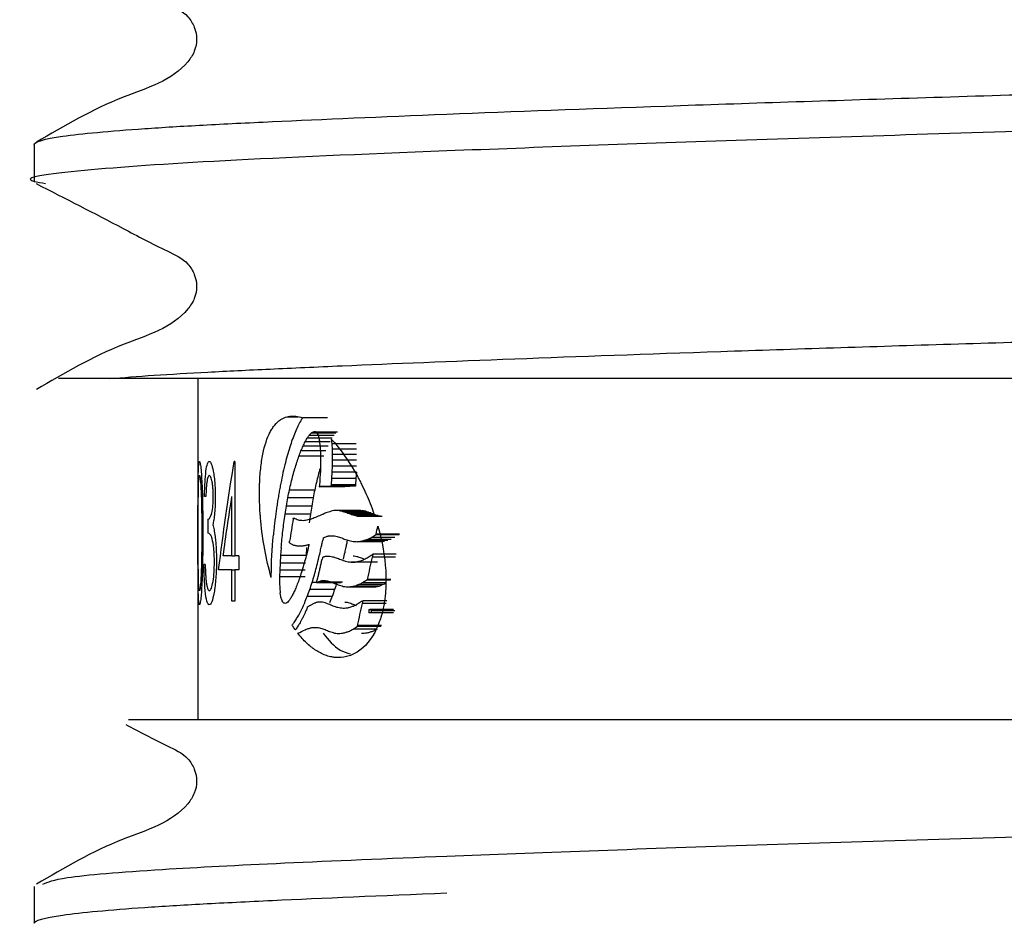
# Model space of a CAD drawing. Units: millimetres. Extents: x 604 to 2416, y 260 to 1842.
# Drawn here: x 2134 to 2158, y 437 to 459 of the extents above; entities that cross this region are included whole.
import ezdxf

# ---------------------------------------------------------------- set-up
doc = ezdxf.new("R2010")
doc.units = ezdxf.units.MM
doc.header["$LTSCALE"] = 10
doc.linetypes.add('SLD-Solid', pattern=[0])

msp = doc.modelspace()

# ---------------------------------------------------------------- linework, layer by layer
at = {"color": 7, "linetype": 'SLD-Solid', "lineweight": 25}
for p, q in [((2134.17, 455.601), (2134.17, 454.7)), ((2136.007, 449.876), (2134.761, 449.876)), ((2158.477, 449.876), (2136.007, 449.876)), ((2138.17, 449.876), (2138.17, 447.13)), ((2140.62, 448.93), (2140.356, 448.93)), ((2141.341, 448.916), (2140.73, 448.916)), ((2141.546, 448.541), (2140.939, 448.541)), ((2141.588, 448.569), (2140.982, 448.569)), ((2141.403, 448.329), (2140.793, 448.329)), ((2141.453, 448.418), (2140.844, 448.418)), ((2141.5, 448.488), (2140.892, 448.488)), ((2141.153, 448.314), (2141.145, 448.363)), ((2141.159, 448.254), (2141.153, 448.314)), ((2141.166, 448.19), (2141.159, 448.254)), ((2141.434, 448.395), (2141.445, 448.28)), ((2141.445, 448.28), (2141.452, 448.152)), ((2142.041, 448.28), (2141.445, 448.28)), ((2141.304, 448.109), (2140.692, 448.109)), ((2141.354, 448.225), (2140.743, 448.225)), ((2141.172, 448.129), (2141.166, 448.19)), ((2141.175, 448.067), (2141.172, 448.129)), ((2141.176, 447.994), (2141.175, 448.067)), ((2141.452, 448.152), (2141.457, 448.021)), ((2142.048, 448.152), (2141.452, 448.152)), ((2141.457, 448.021), (2141.458, 447.878)), ((2142.053, 448.021), (2141.457, 448.021)), ((2139.075, 447.852), (2139.06, 447.852)), ((2139.075, 447.852), (2139.075, 445.544)), ((2141.255, 447.976), (2140.642, 447.976)), ((2141.18, 447.924), (2141.176, 447.994)), ((2141.177, 447.695), (2141.178, 447.774)), ((2141.178, 447.774), (2141.179, 447.848)), ((2141.179, 447.848), (2141.18, 447.924)), ((2141.458, 447.878), (2141.456, 447.736)), ((2142.053, 447.878), (2141.458, 447.878)), ((2141.165, 447.447), (2141.17, 447.531)), ((2141.17, 447.531), (2141.175, 447.612)), ((2141.175, 447.612), (2141.177, 447.695)), ((2141.45, 447.587), (2141.441, 447.435)), ((2141.456, 447.736), (2141.45, 447.587)), ((2142.046, 447.587), (2141.45, 447.587)), ((2142.052, 447.736), (2141.456, 447.736)), ((2142.046, 447.587), (2142.037, 447.435)), ((2141.151, 447.275), (2141.158, 447.36)), ((2141.158, 447.36), (2141.165, 447.447)), ((2141.441, 447.435), (2141.431, 447.279)), ((2142.037, 447.435), (2141.441, 447.435)), ((2142.037, 447.435), (2142.027, 447.279)), ((2141.028, 447.152), (2140.41, 447.152)), ((2141.148, 447.233), (2141.151, 447.275)), ((2141.751, 447.233), (2141.148, 447.233)), ((2141.768, 447.234), (2141.166, 447.234)), ((2142.013, 447.249), (2141.416, 447.249)), ((2141.431, 447.279), (2141.429, 447.25)), ((2142.025, 447.25), (2141.429, 447.25)), ((2142.027, 447.279), (2141.431, 447.279)), ((2142.027, 447.279), (2142.025, 447.25)), ((2138.365, 446.997), (2138.333, 446.997)), ((2139.004, 445.544), (2139.004, 446.991)), ((2140.991, 446.96), (2140.372, 446.96)), ((2140.956, 446.761), (2140.336, 446.761)), ((2142.158, 446.65), (2141.565, 446.65)), ((2142.219, 446.645), (2141.627, 446.645)), ((2142.28, 446.631), (2141.689, 446.631)), ((2142.34, 446.612), (2141.751, 446.612)), ((2142.398, 446.592), (2141.81, 446.592)), ((2142.457, 446.567), (2141.871, 446.567)), ((2138.427, 446.099), (2138.427, 446.441)), ((2140.925, 446.558), (2140.305, 446.558)), ((2140.503, 446.445), (2140.507, 446.471)), ((2142.516, 446.547), (2141.931, 446.547)), ((2142.578, 446.529), (2141.994, 446.529)), ((2142.639, 446.509), (2142.057, 446.509)), ((2142.679, 446.503), (2142.097, 446.503)), ((2139.997, 445.797), (2140.007, 445.924)), ((2140.007, 445.924), (2140.017, 446.056)), ((2140.409, 445.861), (2140.415, 445.899)), ((2141.232, 445.97), (2141.224, 445.923)), ((2141.234, 445.986), (2141.232, 445.97)), ((2142.656, 445.888), (2142.074, 445.888)), ((2142.732, 445.895), (2142.151, 445.895)), ((2142.812, 445.917), (2142.233, 445.917)), ((2142.899, 445.946), (2142.322, 445.946)), ((2142.989, 445.994), (2142.415, 445.994)), ((2143.091, 446.057), (2142.518, 446.057)), ((2142.529, 446.076), (2142.526, 446.062)), ((2143.099, 446.062), (2142.526, 446.062)), ((2143.102, 446.076), (2142.529, 446.076)), ((2139.982, 445.548), (2139.989, 445.669)), ((2139.989, 445.669), (2139.997, 445.797)), ((2140.208, 445.744), (2140.193, 445.55)), ((2140.83, 445.744), (2140.816, 445.55)), ((2139.004, 445.544), (2138.79, 445.544)), ((2139.004, 445.544), (2139.075, 445.544)), ((2139.17, 445.544), (2139.075, 445.544)), ((2139.17, 445.544), (2139.17, 445.202)), ((2139.972, 445.304), (2139.975, 445.425)), ((2139.975, 445.425), (2139.982, 445.548)), ((2140.18, 445.362), (2140.172, 445.188)), ((2140.193, 445.55), (2140.18, 445.362)), ((2140.803, 445.362), (2140.18, 445.362)), ((2140.816, 445.55), (2140.193, 445.55)), ((2141.216, 445.493), (2141.209, 445.465)), ((2141.219, 445.505), (2141.216, 445.493)), ((2142.497, 445.389), (2141.911, 445.389)), ((2142.564, 445.386), (2141.98, 445.386)), ((2143.007, 445.512), (2142.433, 445.512)), ((2143.023, 445.581), (2142.448, 445.581)), ((2138.351, 445.33), (2138.32, 445.33)), ((2139.004, 445.202), (2138.679, 445.202)), ((2139.004, 444.433), (2139.004, 445.202)), ((2139.004, 445.202), (2139.075, 445.202)), ((2139.075, 445.202), (2139.075, 444.433)), ((2139.17, 445.202), (2139.075, 445.202)), ((2139.967, 445.07), (2139.969, 445.186)), ((2139.969, 445.186), (2139.972, 445.304)), ((2140.172, 445.188), (2140.169, 445.029)), ((2140.796, 445.188), (2140.172, 445.188)), ((2138.17, 445.066), (2138.17, 441.543)), ((2139.967, 445.016), (2139.967, 445.07)), ((2140.169, 445.029), (2140.17, 444.882)), ((2140.793, 445.029), (2140.169, 445.029)), ((2140.17, 444.882), (2140.175, 444.751)), ((2141.571, 444.891), (2140.964, 444.891)), ((2141.672, 444.885), (2141.068, 444.885)), ((2141.707, 444.898), (2141.104, 444.898)), ((2142.779, 444.882), (2142.199, 444.882)), ((2142.878, 444.945), (2142.3, 444.945)), ((2142.308, 444.95), (2142.311, 444.964)), ((2142.885, 444.95), (2142.308, 444.95)), ((2142.888, 444.964), (2142.311, 444.964)), ((2140.175, 444.751), (2140.184, 444.639)), ((2141.514, 444.719), (2140.907, 444.719)), ((2142.452, 444.775), (2141.866, 444.775)), ((2142.522, 444.787), (2141.937, 444.787)), ((2142.602, 444.804), (2142.018, 444.804)), ((2142.687, 444.838), (2142.105, 444.838)), ((2139.075, 444.433), (2139.004, 444.433)), ((2141.455, 444.55), (2140.846, 444.55)), ((2142.789, 444.446), (2142.21, 444.446)), ((2140.853, 444.287), (2140.855, 444.294)), ((2142.774, 444.377), (2142.195, 444.377)), ((2142.351, 444.228), (2142.353, 444.146)), ((2142.954, 444.231), (2142.379, 444.231)), ((2142.986, 444.195), (2142.411, 444.195)), ((2142.929, 444.146), (2142.353, 444.146)), ((2142.954, 444.148), (2142.379, 444.148)), ((2142.552, 443.753), (2141.968, 443.753)), ((2142.648, 443.817), (2142.066, 443.817)), ((2142.076, 443.836), (2142.073, 443.822)), ((2142.655, 443.822), (2142.073, 443.822)), ((2142.658, 443.836), (2142.076, 443.836)), ((2134.17, 437.458), (2134.17, 436.557))]:
    msp.add_line(p, q, dxfattribs=at)
for points, knots in [([(2134.219, 460.694), (2134.928, 460.33), (2135.991, 459.785), (2137.221, 459.13), (2137.886, 458.828), (2138.101, 458.475), (2138.161, 458.176), (2138.103, 457.873), (2137.648, 457.189), (2136.079, 456.746), (2134.9, 456.054), (2134.223, 455.657)], [0, 0, 0, 0, 0.251573, 0.376635, 0.438486, 0.469335, 0.500077, 0.530819, 0.561668, 0.748428, 1, 1, 1, 1]), ([(2134.17, 455.601), (2134.17, 455.669), (2134.407, 455.736), (2135.326, 455.867), (2136.008, 455.931), (2137.307, 456.02), (2137.786, 456.049), (2138.824, 456.105), (2139.381, 456.132), (2141.217, 456.218), (2142.647, 456.28), (2145.874, 456.408), (2147.671, 456.474), (2151.543, 456.609), (2153.617, 456.677), (2157.914, 456.81), (2160.137, 456.875), (2164.593, 456.999), (2166.826, 457.058), (2171.18, 457.168), (2173.413, 457.226), (2177.869, 457.351), (2180.092, 457.416), (2184.389, 457.549), (2186.463, 457.617), (2190.335, 457.752), (2192.133, 457.818), (2195.36, 457.946), (2196.789, 458.008), (2198.625, 458.094), (2199.183, 458.121), (2200.22, 458.177), (2200.699, 458.206), (2201.999, 458.295), (2202.681, 458.359), (2203.6, 458.49), (2203.837, 458.557), (2203.837, 458.625)], [0, 0, 0, 0, 0.0625, 0.0625, 0.125, 0.125, 0.15625, 0.15625, 0.1875, 0.1875, 0.25, 0.25, 0.3125, 0.3125, 0.375, 0.375, 0.4375, 0.4375, 0.5, 0.5, 0.5625, 0.5625, 0.625, 0.625, 0.6875, 0.6875, 0.75, 0.75, 0.8125, 0.8125, 0.84375, 0.84375, 0.875, 0.875, 0.9375, 0.9375, 1, 1, 1, 1]), ([(2203.837, 457.723), (2203.598, 457.633), (2203.129, 457.456), (2199.476, 457.219), (2193.964, 456.982), (2186.625, 456.715), (2178.069, 456.449), (2169.003, 456.211), (2159.939, 455.974), (2151.376, 455.707), (2144.062, 455.441), (2138.46, 455.203), (2135.143, 454.967), (2133.686, 454.771), (2134.344, 454.666), (2134.449, 454.649)], [0, 0, 0, 0, 0.083425, 0.164003, 0.244581, 0.328006, 0.411431, 0.492009, 0.572587, 0.656012, 0.739437, 0.820015, 0.900593, 0.984018, 1, 1, 1, 1]), ([(2134.219, 454.646), (2134.928, 454.282), (2135.991, 453.738), (2137.221, 453.083), (2137.886, 452.78), (2138.101, 452.428), (2138.161, 452.128), (2138.103, 451.826), (2137.648, 451.141), (2136.079, 450.698), (2134.9, 450.006), (2134.223, 449.609)], [0, 0, 0, 0, 0.251573, 0.376635, 0.438486, 0.469335, 0.500077, 0.530819, 0.561668, 0.748428, 1, 1, 1, 1]), ([(2136.007, 449.876), (2136.661, 449.932), (2137.476, 449.986), (2138.887, 450.061), (2139.39, 450.085), (2140.483, 450.136), (2141.071, 450.163), (2142.953, 450.244), (2144.368, 450.302), (2147.473, 450.419), (2149.164, 450.48), (2152.746, 450.601), (2154.638, 450.662), (2158.527, 450.78), (2160.524, 450.839), (2164.524, 450.95), (2166.527, 451.003), (2169.47, 451.077), (2170.449, 451.102), (2172.433, 451.154), (2173.432, 451.18), (2176.431, 451.262), (2178.437, 451.32), (2182.359, 451.438), (2184.277, 451.498), (2187.926, 451.619), (2189.658, 451.68), (2192.858, 451.799), (2194.325, 451.857), (2196.945, 451.967), (2198.097, 452.02), (2200.07, 452.118), (2200.932, 452.17), (2202.35, 452.28), (2202.903, 452.338), (2203.646, 452.456), (2203.837, 452.517), (2203.837, 452.577)], [0, 0, 0, 0, 0.0625, 0.0625, 0.09375, 0.09375, 0.125, 0.125, 0.1875, 0.1875, 0.25, 0.25, 0.3125, 0.3125, 0.375, 0.375, 0.4375, 0.4375, 0.46875, 0.46875, 0.5, 0.5, 0.5625, 0.5625, 0.625, 0.625, 0.6875, 0.6875, 0.75, 0.75, 0.8125, 0.8125, 0.875, 0.875, 0.9375, 0.9375, 1, 1, 1, 1]), ([(2139.745, 447.944), (2139.785, 448.17), (2139.84, 448.36), (2139.921, 448.533), (2139.929, 448.549), (2139.947, 448.582), (2139.955, 448.598), (2139.983, 448.645), (2140.002, 448.675), (2140.062, 448.756), (2140.105, 448.802), (2140.158, 448.845), (2140.162, 448.848), (2140.172, 448.856), (2140.177, 448.86), (2140.192, 448.871), (2140.203, 448.877), (2140.234, 448.897), (2140.256, 448.908), (2140.322, 448.937), (2140.368, 448.95), (2140.512, 448.969), (2140.616, 448.955), (2140.73, 448.916)], [0, 0, 0, 0, 0.25, 0.25, 0.28125, 0.28125, 0.3125, 0.3125, 0.375, 0.375, 0.5, 0.5, 0.515625, 0.515625, 0.53125, 0.53125, 0.5625, 0.5625, 0.625, 0.625, 0.75, 0.75, 1, 1, 1, 1]), ([(2141.57, 448.24), (2141.743, 448.029), (2141.906, 447.787), (2142.075, 447.482), (2142.096, 447.443), (2142.135, 447.369), (2142.154, 447.332), (2142.21, 447.219), (2142.247, 447.142), (2142.351, 446.908), (2142.416, 446.745), (2142.474, 446.577)], [0, 0, 0, 0, 0.5, 0.5, 0.5625, 0.5625, 0.625, 0.625, 0.75, 0.75, 1, 1, 1, 1]), ([(2138.174, 446.098), (2138.174, 446.293), (2138.174, 446.681), (2138.176, 447.165), (2138.181, 447.498), (2138.187, 447.696), (2138.195, 447.802), (2138.204, 447.844), (2138.209, 447.849), (2138.211, 447.852)], [0, 0, 0, 0, 0.2504626, 0.5000117, 0.6294312, 0.7499963, 0.8748506, 0.9344874, 1, 1, 1, 1]), ([(2138.211, 447.852), (2138.214, 447.85), (2138.219, 447.846), (2138.23, 447.802), (2138.251, 447.657), (2138.276, 447.257), (2138.288, 446.782), (2138.292, 446.392), (2138.292, 446.196), (2138.292, 446.098)], [0, 0, 0, 0, 0.064986, 0.125002, 0.250528, 0.498912, 0.748931, 0.874451, 1, 1, 1, 1]), ([(2138.333, 446.997), (2138.335, 447.058), (2138.338, 447.175), (2138.348, 447.393), (2138.368, 447.628), (2138.398, 447.782), (2138.427, 447.842), (2138.442, 447.848), (2138.451, 447.852)], [0, 0, 0, 0, 0.134628, 0.254345, 0.500171, 0.749559, 0.86826, 1, 1, 1, 1]), ([(2138.451, 447.852), (2138.459, 447.849), (2138.476, 447.843), (2138.509, 447.78), (2138.552, 447.628), (2138.583, 447.372), (2138.595, 447.143), (2138.596, 447.04), (2138.597, 446.985)], [0, 0, 0, 0, 0.129281, 0.250846, 0.500728, 0.785818, 0.88673, 1, 1, 1, 1]), ([(2139.967, 445.016), (2139.836, 445.465), (2139.754, 445.924), (2139.709, 446.407), (2139.707, 446.427), (2139.704, 446.461), (2139.703, 446.478), (2139.698, 446.529), (2139.696, 446.562), (2139.689, 446.663), (2139.686, 446.73), (2139.678, 446.927), (2139.676, 447.056), (2139.679, 447.213), (2139.679, 447.25), (2139.682, 447.318), (2139.683, 447.351), (2139.688, 447.45), (2139.692, 447.515), (2139.709, 447.706), (2139.725, 447.828), (2139.745, 447.944)], [0, 0, 0, 0, 0.5, 0.5, 0.515625, 0.515625, 0.53125, 0.53125, 0.5625, 0.5625, 0.625, 0.625, 0.75, 0.75, 0.78125, 0.78125, 0.8125, 0.8125, 0.875, 0.875, 1, 1, 1, 1]), ([(2138.185, 447.51), (2138.183, 447.505), (2138.179, 447.495), (2138.175, 447.404), (2138.172, 447.244), (2138.171, 446.948), (2138.17, 446.632), (2138.17, 446.328), (2138.17, 446.176), (2138.17, 446.099)], [0, 0, 0, 0, 0.099389, 0.200665, 0.345817, 0.499478, 0.749379, 0.874682, 1, 1, 1, 1]), ([(2138.18, 446.099), (2138.18, 446.256), (2138.18, 446.56), (2138.182, 446.943), (2138.186, 447.209), (2138.192, 447.372), (2138.199, 447.464), (2138.206, 447.504), (2138.21, 447.508), (2138.212, 447.51)], [0, 0, 0, 0, 0.256838, 0.500091, 0.631262, 0.749951, 0.874833, 0.937385, 1, 1, 1, 1]), ([(2138.212, 447.51), (2138.215, 447.505), (2138.221, 447.495), (2138.233, 447.404), (2138.246, 447.244), (2138.258, 446.948), (2138.264, 446.632), (2138.267, 446.328), (2138.267, 446.176), (2138.267, 446.099)], [0, 0, 0, 0, 0.099389, 0.200665, 0.345817, 0.499478, 0.749379, 0.874682, 1, 1, 1, 1]), ([(2138.451, 447.51), (2138.446, 447.508), (2138.436, 447.505), (2138.416, 447.472), (2138.394, 447.385), (2138.376, 447.206), (2138.369, 447.067), (2138.365, 446.997)], [0, 0, 0, 0, 0.125333, 0.250576, 0.499903, 0.749598, 1, 1, 1, 1]), ([(2138.549, 446.987), (2138.548, 447.028), (2138.547, 447.106), (2138.54, 447.214), (2138.529, 447.305), (2138.511, 447.408), (2138.484, 447.495), (2138.462, 447.505), (2138.451, 447.51)], [0, 0, 0, 0, 0.129549, 0.249867, 0.368945, 0.500305, 0.749834, 1, 1, 1, 1]), ([(2138.17, 447.13), (2138.17, 446.983), (2138.17, 446.651), (2138.17, 446.296), (2138.17, 446.098)], [0, 0, 0, 0, 0.4429862, 1, 1, 1, 1]), ([(2138.427, 446.441), (2138.433, 446.443), (2138.446, 446.447), (2138.471, 446.473), (2138.502, 446.544), (2138.532, 446.68), (2138.547, 446.846), (2138.548, 446.94), (2138.549, 446.987)], [0, 0, 0, 0, 0.132943, 0.254088, 0.501245, 0.749943, 0.875, 1, 1, 1, 1]), ([(2138.597, 446.985), (2138.596, 446.917), (2138.595, 446.779), (2138.582, 446.586), (2138.561, 446.421), (2138.544, 446.34), (2138.535, 446.3)], [0, 0, 0, 0, 0.25003, 0.499852, 0.749791, 1, 1, 1, 1]), ([(2138.17, 446.099), (2138.17, 445.957), (2138.17, 445.746), (2138.17, 445.467), (2138.171, 445.331), (2138.171, 445.261)], [0, 0, 0, 0, 0.499976, 0.742521, 1, 1, 1, 1]), ([(2138.17, 446.098), (2138.17, 445.9), (2138.17, 445.545), (2138.17, 445.213), (2138.17, 445.066)], [0, 0, 0, 0, 0.5564448, 1, 1, 1, 1]), ([(2138.211, 444.347), (2138.209, 444.35), (2138.204, 444.355), (2138.195, 444.397), (2138.187, 444.501), (2138.181, 444.695), (2138.177, 444.94), (2138.175, 445.216), (2138.174, 445.603), (2138.174, 445.9), (2138.174, 446.098)], [0, 0, 0, 0, 0.065516, 0.1270458, 0.2492656, 0.367838, 0.4937171, 0.6184522, 0.7450359, 1, 1, 1, 1]), ([(2138.212, 444.689), (2138.21, 444.691), (2138.206, 444.695), (2138.199, 444.736), (2138.189, 444.864), (2138.182, 445.19), (2138.18, 445.642), (2138.18, 445.947), (2138.18, 446.099)], [0, 0, 0, 0, 0.062754, 0.12546, 0.250579, 0.498747, 0.748964, 1, 1, 1, 1]), ([(2138.292, 446.098), (2138.292, 445.902), (2138.291, 445.511), (2138.278, 445.029), (2138.261, 444.698), (2138.245, 444.501), (2138.23, 444.397), (2138.219, 444.354), (2138.214, 444.35), (2138.211, 444.347)], [0, 0, 0, 0, 0.250432, 0.499978, 0.629905, 0.749919, 0.874807, 0.934773, 1, 1, 1, 1]), ([(2138.267, 446.099), (2138.266, 445.957), (2138.266, 445.746), (2138.262, 445.467), (2138.259, 445.331), (2138.257, 445.261)], [0, 0, 0, 0, 0.499976, 0.742521, 1, 1, 1, 1]), ([(2138.576, 445.394), (2138.575, 445.452), (2138.574, 445.569), (2138.557, 445.779), (2138.53, 445.943), (2138.498, 446.032), (2138.465, 446.079), (2138.442, 446.091), (2138.427, 446.099)], [0, 0, 0, 0, 0.125084, 0.250155, 0.498539, 0.623777, 0.749186, 1, 1, 1, 1]), ([(2138.535, 446.3), (2138.546, 446.264), (2138.567, 446.193), (2138.584, 446.074), (2138.592, 446.015)], [0, 0, 0, 0, 0.500078, 1, 1, 1, 1]), ([(2142.573, 446.266), (2142.678, 445.895), (2142.742, 445.534), (2142.765, 445.161), (2142.766, 445.133), (2142.768, 445.084), (2142.769, 445.059), (2142.771, 444.986), (2142.771, 444.937), (2142.77, 444.794), (2142.765, 444.701), (2142.752, 444.564), (2142.747, 444.515), (2142.734, 444.422), (2142.727, 444.376), (2142.702, 444.241), (2142.682, 444.154), (2142.657, 444.069)], [0, 0, 0, 0, 0.5, 0.5, 0.53125, 0.53125, 0.5625, 0.5625, 0.625, 0.625, 0.75, 0.75, 0.8125, 0.8125, 0.875, 0.875, 1, 1, 1, 1]), ([(2138.592, 446.015), (2138.598, 445.969), (2138.608, 445.881), (2138.618, 445.738), (2138.624, 445.585), (2138.625, 445.479), (2138.626, 445.423)], [0, 0, 0, 0, 0.263454, 0.499953, 0.734637, 1, 1, 1, 1]), ([(2138.626, 445.423), (2138.625, 445.348), (2138.623, 445.201), (2138.607, 444.924), (2138.571, 444.618), (2138.521, 444.43), (2138.48, 444.356), (2138.46, 444.35), (2138.45, 444.347)], [0, 0, 0, 0, 0.128351, 0.250796, 0.499908, 0.74926, 0.87461, 1, 1, 1, 1]), ([(2138.45, 444.689), (2138.458, 444.691), (2138.472, 444.696), (2138.5, 444.735), (2138.534, 444.849), (2138.562, 445.047), (2138.574, 445.239), (2138.575, 445.342), (2138.576, 445.394)], [0, 0, 0, 0, 0.135153, 0.24874, 0.498562, 0.748181, 0.872548, 1, 1, 1, 1]), ([(2138.257, 445.261), (2138.256, 445.214), (2138.253, 445.127), (2138.246, 444.965), (2138.236, 444.817), (2138.225, 444.728), (2138.217, 444.696), (2138.214, 444.692), (2138.212, 444.689)], [0, 0, 0, 0, 0.15567, 0.2882, 0.571328, 0.783774, 0.88293, 1, 1, 1, 1]), ([(2138.45, 444.347), (2138.444, 444.348), (2138.434, 444.35), (2138.414, 444.37), (2138.382, 444.442), (2138.349, 444.652), (2138.332, 444.935), (2138.324, 445.155), (2138.321, 445.269), (2138.32, 445.33)], [0, 0, 0, 0, 0.076679, 0.142878, 0.288228, 0.569875, 0.785428, 0.884486, 1, 1, 1, 1]), ([(2138.351, 445.33), (2138.354, 445.245), (2138.359, 445.116), (2138.369, 444.963), (2138.377, 444.9), (2138.38, 444.869)], [0, 0, 0, 0, 0.500104, 0.756111, 1, 1, 1, 1]), ([(2138.38, 444.869), (2138.385, 444.84), (2138.395, 444.781), (2138.411, 444.727), (2138.43, 444.696), (2138.443, 444.691), (2138.45, 444.689)], [0, 0, 0, 0, 0.2500094, 0.4999337, 0.7337403, 1, 1, 1, 1]), ([(2142.379, 444.231), (2142.386, 444.231), (2142.397, 444.233), (2142.408, 444.215), (2142.41, 444.202), (2142.411, 444.195)], [0, 0, 0, 0, 0.520271, 0.74051, 1, 1, 1, 1]), ([(2142.411, 444.195), (2142.41, 444.187), (2142.409, 444.172), (2142.402, 444.155), (2142.391, 444.149), (2142.383, 444.148), (2142.379, 444.148)], [0, 0, 0, 0, 0.275262, 0.496133, 0.699572, 1, 1, 1, 1]), ([(2142.543, 443.768), (2142.419, 443.501), (2142.257, 443.307), (2142.052, 443.179), (2142.044, 443.174), (2142.023, 443.162), (2142.012, 443.156), (2141.981, 443.14), (2141.96, 443.13), (2141.896, 443.102), (2141.852, 443.088), (2141.72, 443.055), (2141.629, 443.049), (2141.524, 443.058), (2141.515, 443.059), (2141.495, 443.061), (2141.485, 443.063), (2141.454, 443.067), (2141.433, 443.071), (2141.371, 443.085), (2141.33, 443.098), (2141.208, 443.143), (2141.127, 443.185), (2141.026, 443.251), (2141.009, 443.263), (2140.972, 443.29), (2140.953, 443.305), (2140.898, 443.349), (2140.862, 443.381), (2140.755, 443.483), (2140.685, 443.561), (2140.617, 443.649)], [0, 0, 0, 0, 0.25, 0.25, 0.265625, 0.265625, 0.28125, 0.28125, 0.3125, 0.3125, 0.375, 0.375, 0.5, 0.5, 0.515625, 0.515625, 0.53125, 0.53125, 0.5625, 0.5625, 0.625, 0.625, 0.75, 0.75, 0.78125, 0.78125, 0.8125, 0.8125, 0.875, 0.875, 1, 1, 1, 1]), ([(2141.231, 443.649), (2141.364, 443.486), (2141.565, 443.241), (2141.813, 443.169), (2141.897, 443.145)], [0, 0, 0, 0, 0.6617, 1, 1, 1, 1]), ([(2136.475, 441.543), (2136.669, 441.543), (2137.109, 441.543), (2142.06, 441.543), (2148.798, 441.543), (2155.123, 441.543), (2159.408, 441.543), (2163.776, 441.543), (2167.337, 441.543), (2171.773, 441.543), (2175.303, 441.543), (2179.583, 441.543), (2182.884, 441.543), (2188.321, 441.543), (2194.733, 441.543), (2199.944, 441.543), (2202.297, 441.543), (2201.803, 441.543), (2201.788, 441.543)], [0, 0, 0, 0, 0.086246, 0.19538, 0.3034967, 0.3583357, 0.4121963, 0.4390577, 0.4919113, 0.51827, 0.571124, 0.5974821, 0.6503293, 0.6766859, 0.7832614, 0.8901704, 0.9967957, 1, 1, 1, 1]), ([(2136.407, 441.418), (2136.738, 441.243), (2137.243, 440.975), (2137.886, 440.683), (2138.101, 440.33), (2138.161, 440.031), (2138.102, 439.729), (2137.647, 439.044), (2136.077, 438.602), (2134.901, 437.912), (2134.225, 437.515)], [0, 0, 0, 0, 0.15946, 0.242834, 0.284406, 0.325832, 0.367258, 0.408829, 0.66062, 1, 1, 1, 1]), ([(2134.377, 437.513), (2134.505, 437.567), (2134.802, 437.692), (2136.963, 437.868), (2140.17, 438.031), (2144.777, 438.227), (2151.379, 438.466), (2159.938, 438.733), (2169.003, 438.97), (2178.068, 439.207), (2186.63, 439.474), (2193.947, 439.741), (2199.538, 439.978), (2202.894, 440.215), (2204.25, 440.412), (2203.681, 440.518), (2203.584, 440.536)], [0, 0, 0, 0, 0.051418, 0.118792, 0.174311, 0.231276, 0.316041, 0.400807, 0.48268, 0.564553, 0.649318, 0.734084, 0.815957, 0.89783, 0.982595, 1, 1, 1, 1]), ([(2134.17, 436.557), (2134.17, 436.624), (2134.407, 436.692), (2135.326, 436.823), (2136.008, 436.886), (2137.307, 436.976), (2137.786, 437.005), (2138.824, 437.061), (2139.381, 437.088), (2141.217, 437.174), (2142.647, 437.235), (2144.26, 437.299)], [0, 0, 0, 0, 0.25, 0.25, 0.5, 0.5, 0.625, 0.625, 0.75, 0.75, 1, 1, 1, 1])]:
    msp.add_open_spline(points, degree=3, knots=knots, dxfattribs=at)
for points in [[(2140.685, 448.845), (2140.662, 448.8), (2140.639, 448.755), (2140.616, 448.711)], [(2140.73, 448.916), (2140.715, 448.892), (2140.7, 448.869), (2140.685, 448.845)], [(2140.548, 448.561), (2140.525, 448.503), (2140.503, 448.445), (2140.481, 448.387)], [(2140.616, 448.711), (2140.593, 448.661), (2140.57, 448.611), (2140.548, 448.561)], [(2140.892, 448.488), (2140.908, 448.506), (2140.923, 448.524), (2140.939, 448.541)], [(2140.939, 448.541), (2140.953, 448.551), (2140.968, 448.56), (2140.982, 448.569)], [(2140.982, 448.569), (2140.995, 448.574), (2141.008, 448.579), (2141.021, 448.584)], [(2141.021, 448.584), (2141.032, 448.582), (2141.043, 448.579), (2141.054, 448.576)], [(2141.054, 448.576), (2141.064, 448.565), (2141.075, 448.555), (2141.085, 448.544)], [(2141.085, 448.544), (2141.094, 448.527), (2141.103, 448.51), (2141.111, 448.493)], [(2141.111, 448.493), (2141.119, 448.466), (2141.127, 448.438), (2141.135, 448.411)], [(2140.481, 448.387), (2140.459, 448.324), (2140.438, 448.261), (2140.417, 448.198)], [(2140.743, 448.225), (2140.76, 448.26), (2140.776, 448.294), (2140.793, 448.329)], [(2140.793, 448.329), (2140.81, 448.359), (2140.827, 448.388), (2140.844, 448.418)], [(2140.844, 448.418), (2140.86, 448.442), (2140.876, 448.465), (2140.892, 448.488)], [(2141.135, 448.411), (2141.138, 448.395), (2141.141, 448.379), (2141.145, 448.363)], [(2141.434, 448.395), (2141.489, 448.335), (2141.535, 448.283), (2141.57, 448.24)], [(2140.417, 448.198), (2140.396, 448.128), (2140.375, 448.058), (2140.355, 447.988)], [(2140.642, 447.976), (2140.658, 448.02), (2140.675, 448.065), (2140.692, 448.109)], [(2140.692, 448.109), (2140.709, 448.148), (2140.726, 448.187), (2140.743, 448.225)], [(2138.679, 445.202), (2138.788, 446.085), (2138.916, 446.968), (2139.06, 447.852)], [(2140.355, 447.988), (2140.335, 447.914), (2140.315, 447.839), (2140.295, 447.765)], [(2140.542, 447.676), (2140.559, 447.727), (2140.575, 447.778), (2140.592, 447.83)], [(2140.592, 447.83), (2140.609, 447.878), (2140.625, 447.927), (2140.642, 447.976)], [(2140.295, 447.765), (2140.276, 447.681), (2140.257, 447.598), (2140.239, 447.515)], [(2140.496, 447.511), (2140.511, 447.566), (2140.526, 447.621), (2140.542, 447.676)], [(2141.157, 447.676), (2141.142, 447.621), (2141.127, 447.566), (2141.112, 447.511)], [(2140.239, 447.515), (2140.221, 447.429), (2140.204, 447.344), (2140.187, 447.258)], [(2140.41, 447.152), (2140.423, 447.214), (2140.437, 447.275), (2140.451, 447.337)], [(2140.451, 447.337), (2140.466, 447.395), (2140.481, 447.453), (2140.496, 447.511)], [(2141.069, 447.337), (2141.055, 447.275), (2141.041, 447.214), (2141.028, 447.152)], [(2141.112, 447.511), (2141.098, 447.453), (2141.083, 447.395), (2141.069, 447.337)], [(2140.162, 447.124), (2140.155, 447.079), (2140.147, 447.035), (2140.139, 446.991)], [(2140.187, 447.258), (2140.179, 447.213), (2140.17, 447.168), (2140.162, 447.124)], [(2140.372, 446.96), (2140.384, 447.024), (2140.397, 447.088), (2140.41, 447.152)], [(2141.028, 447.152), (2141.016, 447.088), (2141.003, 447.024), (2140.991, 446.96)], [(2141.148, 447.233), (2141.154, 447.234), (2141.16, 447.234), (2141.166, 447.234)], [(2141.166, 447.234), (2141.248, 447.239), (2141.331, 447.244), (2141.416, 447.249)], [(2141.416, 447.249), (2141.421, 447.25), (2141.425, 447.25), (2141.429, 447.25)], [(2141.768, 447.234), (2141.762, 447.234), (2141.756, 447.234), (2141.751, 447.233)], [(2142.013, 447.249), (2141.93, 447.244), (2141.848, 447.239), (2141.768, 447.234)], [(2142.025, 447.25), (2142.021, 447.25), (2142.017, 447.25), (2142.013, 447.249)], [(2138.79, 445.544), (2138.856, 446.026), (2138.928, 446.509), (2139.004, 446.991)], [(2140.117, 446.855), (2140.11, 446.809), (2140.104, 446.763), (2140.098, 446.718)], [(2140.139, 446.991), (2140.132, 446.945), (2140.124, 446.9), (2140.117, 446.855)], [(2140.336, 446.761), (2140.348, 446.827), (2140.36, 446.893), (2140.372, 446.96)], [(2140.991, 446.96), (2140.979, 446.893), (2140.968, 446.827), (2140.956, 446.761)], [(2140.079, 446.583), (2140.073, 446.54), (2140.067, 446.496), (2140.061, 446.452)], [(2140.098, 446.718), (2140.091, 446.673), (2140.085, 446.628), (2140.079, 446.583)], [(2140.305, 446.558), (2140.315, 446.626), (2140.326, 446.693), (2140.336, 446.761)], [(2140.956, 446.761), (2140.946, 446.693), (2140.935, 446.626), (2140.925, 446.558)], [(2141.24, 446.563), (2141.218, 446.554), (2141.197, 446.545), (2141.175, 446.536)], [(2141.303, 446.59), (2141.282, 446.581), (2141.261, 446.572), (2141.24, 446.563)], [(2141.369, 446.611), (2141.347, 446.604), (2141.325, 446.597), (2141.303, 446.59)], [(2141.432, 446.632), (2141.411, 446.625), (2141.39, 446.618), (2141.369, 446.611)], [(2141.497, 446.648), (2141.475, 446.643), (2141.453, 446.637), (2141.432, 446.632)], [(2141.565, 446.65), (2141.542, 446.649), (2141.519, 446.649), (2141.497, 446.648)], [(2141.627, 446.645), (2141.606, 446.647), (2141.586, 446.649), (2141.565, 446.65)], [(2141.689, 446.631), (2141.669, 446.636), (2141.648, 446.641), (2141.627, 446.645)], [(2141.751, 446.612), (2141.73, 446.618), (2141.71, 446.625), (2141.689, 446.631)], [(2141.81, 446.592), (2141.79, 446.599), (2141.77, 446.605), (2141.751, 446.612)], [(2141.871, 446.567), (2141.85, 446.575), (2141.83, 446.584), (2141.81, 446.592)], [(2141.931, 446.547), (2141.911, 446.554), (2141.891, 446.561), (2141.871, 446.567)], [(2142.158, 446.65), (2142.178, 446.649), (2142.199, 446.647), (2142.219, 446.645)], [(2142.219, 446.645), (2142.239, 446.641), (2142.26, 446.636), (2142.28, 446.631)], [(2142.28, 446.631), (2142.3, 446.625), (2142.32, 446.618), (2142.34, 446.612)], [(2142.34, 446.612), (2142.359, 446.605), (2142.379, 446.599), (2142.398, 446.592)], [(2142.398, 446.592), (2142.418, 446.584), (2142.438, 446.575), (2142.457, 446.567)], [(2142.474, 446.577), (2142.461, 446.57), (2142.447, 446.564), (2142.434, 446.557)], [(2140.061, 446.452), (2140.056, 446.407), (2140.05, 446.362), (2140.044, 446.316)], [(2140.25, 446.148), (2140.258, 446.215), (2140.267, 446.282), (2140.275, 446.35)], [(2140.275, 446.35), (2140.285, 446.419), (2140.295, 446.489), (2140.305, 446.558)], [(2140.503, 446.445), (2140.473, 446.263), (2140.444, 446.081), (2140.415, 445.899)], [(2140.517, 446.465), (2140.514, 446.467), (2140.51, 446.469), (2140.507, 446.471)], [(2140.574, 446.437), (2140.555, 446.446), (2140.536, 446.456), (2140.517, 446.465)], [(2140.63, 446.414), (2140.611, 446.421), (2140.593, 446.429), (2140.574, 446.437)], [(2140.686, 446.405), (2140.667, 446.408), (2140.649, 446.411), (2140.63, 446.414)], [(2140.746, 446.401), (2140.726, 446.403), (2140.706, 446.404), (2140.686, 446.405)], [(2140.803, 446.407), (2140.784, 446.405), (2140.765, 446.403), (2140.746, 446.401)], [(2140.864, 446.419), (2140.844, 446.415), (2140.823, 446.411), (2140.803, 446.407)], [(2140.925, 446.435), (2140.904, 446.43), (2140.884, 446.425), (2140.864, 446.419)], [(2140.925, 446.558), (2140.915, 446.489), (2140.906, 446.419), (2140.896, 446.35)], [(2140.987, 446.456), (2140.966, 446.449), (2140.945, 446.442), (2140.925, 446.435)], [(2141.049, 446.483), (2141.028, 446.474), (2141.007, 446.465), (2140.987, 446.456)], [(2141.112, 446.51), (2141.09, 446.501), (2141.07, 446.492), (2141.049, 446.483)], [(2141.175, 446.536), (2141.154, 446.527), (2141.133, 446.518), (2141.112, 446.51)], [(2141.994, 446.529), (2141.973, 446.535), (2141.952, 446.541), (2141.931, 446.547)], [(2142.057, 446.509), (2142.036, 446.515), (2142.015, 446.522), (2141.994, 446.529)], [(2142.097, 446.503), (2142.084, 446.505), (2142.07, 446.507), (2142.057, 446.509)], [(2142.267, 446.508), (2142.21, 446.506), (2142.153, 446.505), (2142.097, 446.503)], [(2142.347, 446.525), (2142.321, 446.519), (2142.294, 446.514), (2142.268, 446.508)], [(2142.434, 446.557), (2142.405, 446.546), (2142.376, 446.536), (2142.347, 446.525)], [(2140.031, 446.184), (2140.026, 446.142), (2140.022, 446.099), (2140.017, 446.056)], [(2140.044, 446.316), (2140.04, 446.272), (2140.035, 446.228), (2140.031, 446.184)], [(2140.226, 445.939), (2140.234, 446.009), (2140.242, 446.078), (2140.25, 446.148)], [(2142.529, 446.076), (2142.544, 446.139), (2142.558, 446.203), (2142.573, 446.266)], [(2140.208, 445.744), (2140.214, 445.809), (2140.22, 445.874), (2140.226, 445.939)], [(2140.409, 445.861), (2140.414, 445.858), (2140.419, 445.855), (2140.424, 445.852)], [(2140.424, 445.852), (2140.433, 445.847), (2140.443, 445.842), (2140.453, 445.837)], [(2141.187, 445.751), (2141.195, 445.783), (2141.202, 445.816), (2141.21, 445.849)], [(2141.21, 445.849), (2141.215, 445.874), (2141.219, 445.898), (2141.224, 445.923)], [(2141.234, 445.986), (2141.249, 445.991), (2141.264, 445.997), (2141.278, 446.002)], [(2141.278, 446.002), (2141.292, 446.007), (2141.305, 446.012), (2141.319, 446.017)], [(2141.319, 446.017), (2141.329, 446.019), (2141.339, 446.022), (2141.348, 446.024)], [(2141.348, 446.024), (2141.355, 446.026), (2141.362, 446.029), (2141.369, 446.031)], [(2141.369, 446.031), (2141.376, 446.032), (2141.383, 446.033), (2141.39, 446.034)], [(2141.39, 446.034), (2141.412, 446.034), (2141.433, 446.034), (2141.455, 446.034)], [(2141.455, 446.034), (2141.475, 446.033), (2141.495, 446.032), (2141.515, 446.031)], [(2141.515, 446.031), (2141.535, 446.026), (2141.556, 446.021), (2141.576, 446.016)], [(2141.576, 446.016), (2141.596, 446.01), (2141.615, 446.004), (2141.634, 445.998)], [(2141.634, 445.998), (2141.653, 445.992), (2141.672, 445.986), (2141.691, 445.979)], [(2141.691, 445.979), (2141.711, 445.971), (2141.731, 445.962), (2141.751, 445.953)], [(2141.751, 445.953), (2141.771, 445.947), (2141.791, 445.941), (2141.81, 445.935)], [(2141.811, 445.849), (2141.803, 445.816), (2141.796, 445.783), (2141.789, 445.751)], [(2141.81, 445.935), (2141.831, 445.928), (2141.852, 445.921), (2141.873, 445.915)], [(2141.825, 445.923), (2141.82, 445.898), (2141.815, 445.874), (2141.811, 445.849)], [(2141.873, 445.915), (2141.894, 445.91), (2141.915, 445.905), (2141.936, 445.9)], [(2141.936, 445.9), (2141.959, 445.897), (2141.982, 445.894), (2142.005, 445.891)], [(2142.005, 445.891), (2142.028, 445.89), (2142.051, 445.889), (2142.074, 445.888)], [(2142.074, 445.888), (2142.1, 445.89), (2142.125, 445.892), (2142.151, 445.895)], [(2142.151, 445.895), (2142.179, 445.902), (2142.206, 445.909), (2142.233, 445.917)], [(2142.233, 445.917), (2142.263, 445.926), (2142.292, 445.936), (2142.322, 445.946)], [(2142.322, 445.946), (2142.353, 445.962), (2142.383, 445.978), (2142.415, 445.994)], [(2142.415, 445.994), (2142.449, 446.015), (2142.484, 446.036), (2142.518, 446.057)], [(2142.518, 446.057), (2142.521, 446.059), (2142.524, 446.06), (2142.526, 446.062)], [(2140.453, 445.837), (2140.462, 445.831), (2140.472, 445.825), (2140.482, 445.819)], [(2140.482, 445.819), (2140.492, 445.815), (2140.502, 445.811), (2140.512, 445.807)], [(2140.512, 445.807), (2140.522, 445.805), (2140.533, 445.803), (2140.543, 445.8)], [(2140.543, 445.8), (2140.553, 445.798), (2140.562, 445.796), (2140.572, 445.794)], [(2140.572, 445.794), (2140.583, 445.792), (2140.593, 445.789), (2140.604, 445.787)], [(2140.604, 445.787), (2140.614, 445.787), (2140.624, 445.786), (2140.634, 445.786)], [(2140.634, 445.786), (2140.644, 445.785), (2140.655, 445.785), (2140.666, 445.784)], [(2140.666, 445.784), (2140.676, 445.785), (2140.686, 445.786), (2140.697, 445.787)], [(2140.697, 445.787), (2140.708, 445.787), (2140.719, 445.786), (2140.73, 445.786)], [(2140.73, 445.786), (2140.74, 445.789), (2140.75, 445.792), (2140.759, 445.794)], [(2140.759, 445.794), (2140.77, 445.796), (2140.781, 445.797), (2140.792, 445.798)], [(2140.792, 445.798), (2140.803, 445.801), (2140.814, 445.804), (2140.825, 445.807)], [(2140.825, 445.807), (2140.836, 445.809), (2140.846, 445.812), (2140.857, 445.815)], [(2140.88, 445.779), (2140.864, 445.715), (2140.849, 445.65), (2140.833, 445.586)], [(2140.857, 445.815), (2140.868, 445.817), (2140.88, 445.82), (2140.891, 445.823)], [(2140.892, 445.823), (2140.888, 445.808), (2140.884, 445.794), (2140.88, 445.779)], [(2141.12, 445.457), (2141.134, 445.512), (2141.147, 445.568), (2141.16, 445.623)], [(2141.16, 445.623), (2141.169, 445.666), (2141.178, 445.708), (2141.187, 445.751)], [(2141.762, 445.623), (2141.749, 445.568), (2141.736, 445.512), (2141.723, 445.457)], [(2141.789, 445.751), (2141.78, 445.708), (2141.771, 445.666), (2141.762, 445.623)], [(2140.782, 445.401), (2140.765, 445.343), (2140.748, 445.284), (2140.731, 445.226)], [(2140.833, 445.586), (2140.816, 445.524), (2140.799, 445.463), (2140.782, 445.401)], [(2141.07, 445.261), (2141.087, 445.326), (2141.103, 445.391), (2141.12, 445.457)], [(2141.177, 445.321), (2141.184, 445.351), (2141.191, 445.38), (2141.197, 445.41)], [(2141.197, 445.41), (2141.201, 445.428), (2141.205, 445.447), (2141.209, 445.465)], [(2141.219, 445.505), (2141.222, 445.507), (2141.224, 445.508), (2141.226, 445.509)], [(2141.226, 445.509), (2141.231, 445.511), (2141.236, 445.513), (2141.241, 445.515)], [(2141.244, 445.52), (2141.246, 445.52), (2141.248, 445.521), (2141.25, 445.521)], [(2141.25, 445.521), (2141.253, 445.523), (2141.256, 445.525), (2141.259, 445.527)], [(2141.259, 445.527), (2141.265, 445.528), (2141.272, 445.529), (2141.278, 445.53)], [(2141.278, 445.53), (2141.287, 445.531), (2141.296, 445.532), (2141.304, 445.533)], [(2141.304, 445.533), (2141.326, 445.533), (2141.347, 445.534), (2141.369, 445.534)], [(2141.369, 445.534), (2141.389, 445.532), (2141.41, 445.531), (2141.43, 445.529)], [(2141.43, 445.529), (2141.45, 445.524), (2141.47, 445.52), (2141.49, 445.516)], [(2141.49, 445.516), (2141.51, 445.509), (2141.53, 445.502), (2141.55, 445.495)], [(2141.55, 445.495), (2141.569, 445.489), (2141.589, 445.482), (2141.608, 445.476)], [(2141.608, 445.476), (2141.627, 445.467), (2141.646, 445.459), (2141.665, 445.451)], [(2141.665, 445.451), (2141.684, 445.445), (2141.703, 445.438), (2141.722, 445.432)], [(2141.722, 445.432), (2141.743, 445.425), (2141.763, 445.419), (2141.784, 445.412)], [(2141.784, 445.412), (2141.804, 445.407), (2141.824, 445.403), (2141.845, 445.398)], [(2141.845, 445.398), (2141.867, 445.395), (2141.889, 445.392), (2141.911, 445.389)], [(2141.911, 445.389), (2141.934, 445.388), (2141.957, 445.387), (2141.98, 445.386)], [(2142.026, 445.529), (2142.006, 445.531), (2141.986, 445.532), (2141.966, 445.534)], [(2141.98, 445.386), (2142.003, 445.389), (2142.027, 445.393), (2142.051, 445.396)], [(2142.085, 445.516), (2142.065, 445.52), (2142.046, 445.524), (2142.026, 445.529)], [(2142.051, 445.396), (2142.077, 445.403), (2142.104, 445.409), (2142.131, 445.415)], [(2142.144, 445.495), (2142.124, 445.502), (2142.104, 445.509), (2142.085, 445.516)], [(2142.131, 445.415), (2142.159, 445.425), (2142.189, 445.436), (2142.218, 445.446)], [(2142.2, 445.476), (2142.181, 445.482), (2142.163, 445.489), (2142.144, 445.495)], [(2142.256, 445.451), (2142.237, 445.459), (2142.219, 445.467), (2142.2, 445.476)], [(2142.218, 445.446), (2142.249, 445.462), (2142.279, 445.478), (2142.31, 445.494)], [(2142.31, 445.494), (2142.344, 445.516), (2142.378, 445.537), (2142.412, 445.558)], [(2142.433, 445.512), (2142.392, 445.329), (2142.351, 445.146), (2142.311, 444.964)], [(2142.412, 445.558), (2142.424, 445.566), (2142.436, 445.573), (2142.448, 445.581)], [(2142.448, 445.581), (2142.443, 445.558), (2142.438, 445.535), (2142.433, 445.512)], [(2140.731, 445.226), (2140.713, 445.173), (2140.696, 445.119), (2140.678, 445.065)], [(2141.021, 445.074), (2141.037, 445.136), (2141.054, 445.199), (2141.07, 445.261)], [(2141.112, 445.036), (2141.119, 445.065), (2141.125, 445.094), (2141.132, 445.122)], [(2141.132, 445.122), (2141.14, 445.155), (2141.148, 445.189), (2141.156, 445.222)], [(2141.156, 445.222), (2141.163, 445.255), (2141.17, 445.288), (2141.177, 445.321)], [(2140.628, 444.916), (2140.611, 444.871), (2140.594, 444.827), (2140.577, 444.782)], [(2140.678, 445.065), (2140.662, 445.015), (2140.645, 444.966), (2140.628, 444.916)], [(2140.907, 444.719), (2140.926, 444.776), (2140.945, 444.833), (2140.964, 444.891)], [(2140.964, 444.891), (2140.983, 444.952), (2141.002, 445.013), (2141.021, 445.074)], [(2141.068, 444.885), (2141.075, 444.908), (2141.083, 444.93), (2141.09, 444.952)], [(2141.104, 444.898), (2141.092, 444.894), (2141.08, 444.89), (2141.068, 444.885)], [(2141.09, 444.952), (2141.093, 444.961), (2141.095, 444.969), (2141.098, 444.978)], [(2141.098, 444.978), (2141.103, 444.997), (2141.108, 445.017), (2141.112, 445.036)], [(2141.197, 444.931), (2141.166, 444.92), (2141.135, 444.909), (2141.104, 444.898)], [(2141.259, 444.933), (2141.238, 444.933), (2141.218, 444.932), (2141.197, 444.931)], [(2141.319, 444.924), (2141.299, 444.927), (2141.279, 444.93), (2141.259, 444.933)], [(2141.377, 444.915), (2141.357, 444.918), (2141.338, 444.921), (2141.319, 444.924)], [(2141.433, 444.896), (2141.414, 444.902), (2141.396, 444.909), (2141.377, 444.915)], [(2141.49, 444.871), (2141.471, 444.879), (2141.452, 444.888), (2141.433, 444.896)], [(2141.571, 444.891), (2141.552, 444.833), (2141.533, 444.776), (2141.514, 444.719)], [(2142.199, 444.882), (2142.168, 444.867), (2142.136, 444.853), (2142.105, 444.838)], [(2142.3, 444.945), (2142.266, 444.924), (2142.233, 444.903), (2142.199, 444.882)], [(2142.308, 444.95), (2142.305, 444.948), (2142.303, 444.947), (2142.3, 444.945)], [(2142.687, 444.838), (2142.717, 444.853), (2142.748, 444.867), (2142.779, 444.882)], [(2140.197, 444.553), (2140.193, 444.582), (2140.188, 444.61), (2140.184, 444.639)], [(2140.527, 444.667), (2140.51, 444.634), (2140.494, 444.601), (2140.478, 444.569)], [(2140.577, 444.782), (2140.56, 444.744), (2140.543, 444.705), (2140.527, 444.667)], [(2140.846, 444.55), (2140.866, 444.606), (2140.886, 444.662), (2140.907, 444.719)], [(2141.514, 444.719), (2141.494, 444.662), (2141.474, 444.606), (2141.455, 444.55)], [(2141.547, 444.852), (2141.528, 444.858), (2141.509, 444.864), (2141.49, 444.871)], [(2141.606, 444.827), (2141.586, 444.835), (2141.567, 444.844), (2141.547, 444.852)], [(2141.666, 444.807), (2141.646, 444.814), (2141.626, 444.821), (2141.606, 444.827)], [(2141.728, 444.787), (2141.707, 444.794), (2141.687, 444.801), (2141.666, 444.807)], [(2141.795, 444.779), (2141.773, 444.782), (2141.75, 444.784), (2141.728, 444.787)], [(2141.866, 444.775), (2141.842, 444.777), (2141.818, 444.778), (2141.795, 444.779)], [(2141.937, 444.787), (2141.913, 444.783), (2141.889, 444.78), (2141.866, 444.776)], [(2142.018, 444.804), (2141.991, 444.799), (2141.964, 444.793), (2141.937, 444.787)], [(2142.105, 444.838), (2142.076, 444.827), (2142.047, 444.816), (2142.018, 444.804)], [(2142.452, 444.776), (2142.476, 444.78), (2142.499, 444.783), (2142.522, 444.787)], [(2142.522, 444.787), (2142.549, 444.793), (2142.575, 444.799), (2142.602, 444.804)], [(2142.602, 444.804), (2142.63, 444.816), (2142.658, 444.827), (2142.687, 444.838)], [(2140.221, 444.468), (2140.213, 444.496), (2140.205, 444.524), (2140.197, 444.553)], [(2140.246, 444.416), (2140.237, 444.434), (2140.229, 444.451), (2140.221, 444.468)], [(2140.276, 444.386), (2140.266, 444.396), (2140.256, 444.406), (2140.246, 444.416)], [(2140.387, 444.43), (2140.374, 444.417), (2140.36, 444.405), (2140.347, 444.392)], [(2140.431, 444.489), (2140.416, 444.47), (2140.402, 444.45), (2140.387, 444.43)], [(2140.478, 444.569), (2140.462, 444.542), (2140.447, 444.516), (2140.431, 444.489)], [(2140.719, 444.253), (2140.74, 444.301), (2140.761, 444.349), (2140.783, 444.397)], [(2140.783, 444.397), (2140.804, 444.448), (2140.825, 444.499), (2140.846, 444.55)], [(2141.065, 444.4), (2141.056, 444.396), (2141.046, 444.392), (2141.037, 444.388)], [(2141.098, 444.409), (2141.087, 444.406), (2141.076, 444.403), (2141.065, 444.4)], [(2141.162, 444.41), (2141.141, 444.41), (2141.119, 444.41), (2141.098, 444.409)], [(2141.22, 444.407), (2141.201, 444.408), (2141.181, 444.409), (2141.162, 444.41)], [(2141.28, 444.392), (2141.26, 444.397), (2141.24, 444.402), (2141.22, 444.407)], [(2141.455, 444.55), (2141.434, 444.499), (2141.413, 444.448), (2141.393, 444.397)], [(2141.764, 444.41), (2141.783, 444.409), (2141.802, 444.408), (2141.821, 444.407)], [(2141.821, 444.407), (2141.84, 444.402), (2141.86, 444.397), (2141.88, 444.392)], [(2142.174, 444.424), (2142.141, 444.403), (2142.109, 444.382), (2142.076, 444.362)], [(2142.21, 444.446), (2142.198, 444.438), (2142.186, 444.431), (2142.174, 444.424)], [(2142.195, 444.377), (2142.2, 444.4), (2142.205, 444.423), (2142.21, 444.446)], [(2140.31, 444.378), (2140.298, 444.38), (2140.287, 444.383), (2140.276, 444.386)], [(2140.347, 444.392), (2140.335, 444.387), (2140.322, 444.382), (2140.31, 444.378)], [(2140.653, 444.124), (2140.675, 444.167), (2140.697, 444.21), (2140.719, 444.253)], [(2140.812, 444.196), (2140.803, 444.175), (2140.793, 444.154), (2140.784, 444.133)], [(2140.839, 444.25), (2140.83, 444.232), (2140.821, 444.214), (2140.812, 444.196)], [(2140.853, 444.287), (2140.848, 444.275), (2140.843, 444.262), (2140.839, 444.25)], [(2140.859, 444.297), (2140.858, 444.296), (2140.857, 444.295), (2140.855, 444.294)], [(2140.89, 444.317), (2140.88, 444.31), (2140.87, 444.304), (2140.859, 444.297)], [(2140.92, 444.33), (2140.91, 444.325), (2140.9, 444.321), (2140.89, 444.317)], [(2140.95, 444.347), (2140.94, 444.341), (2140.93, 444.336), (2140.92, 444.33)], [(2140.977, 444.361), (2140.968, 444.357), (2140.959, 444.352), (2140.95, 444.347)], [(2141.006, 444.379), (2140.996, 444.373), (2140.987, 444.367), (2140.977, 444.361)], [(2141.037, 444.388), (2141.026, 444.385), (2141.016, 444.382), (2141.006, 444.379)], [(2141.337, 444.372), (2141.318, 444.379), (2141.299, 444.385), (2141.28, 444.392)], [(2141.395, 444.352), (2141.376, 444.358), (2141.356, 444.365), (2141.337, 444.372)], [(2141.45, 444.328), (2141.432, 444.336), (2141.413, 444.344), (2141.395, 444.352)], [(2141.507, 444.303), (2141.488, 444.311), (2141.469, 444.32), (2141.45, 444.328)], [(2141.566, 444.283), (2141.546, 444.29), (2141.526, 444.297), (2141.507, 444.303)], [(2141.625, 444.269), (2141.605, 444.274), (2141.585, 444.278), (2141.566, 444.283)], [(2141.69, 444.26), (2141.668, 444.263), (2141.647, 444.266), (2141.625, 444.269)], [(2141.757, 444.257), (2141.734, 444.258), (2141.712, 444.259), (2141.69, 444.26)], [(2141.826, 444.264), (2141.803, 444.262), (2141.78, 444.26), (2141.757, 444.257)], [(2141.903, 444.286), (2141.877, 444.279), (2141.852, 444.271), (2141.826, 444.264)], [(2141.88, 444.392), (2141.898, 444.385), (2141.917, 444.379), (2141.935, 444.372)], [(2141.986, 444.314), (2141.958, 444.304), (2141.931, 444.295), (2141.903, 444.286)], [(2141.935, 444.372), (2141.954, 444.365), (2141.973, 444.358), (2141.992, 444.352)], [(2142.076, 444.362), (2142.046, 444.346), (2142.016, 444.33), (2141.986, 444.314)], [(2141.992, 444.352), (2142.01, 444.344), (2142.028, 444.336), (2142.046, 444.328)], [(2142.076, 443.836), (2142.115, 444.016), (2142.155, 444.197), (2142.195, 444.377)], [(2142.351, 444.228), (2142.36, 444.229), (2142.369, 444.23), (2142.379, 444.231)], [(2140.523, 443.912), (2140.544, 443.945), (2140.566, 443.978), (2140.587, 444.011)], [(2140.587, 444.011), (2140.609, 444.048), (2140.631, 444.086), (2140.653, 444.124)], [(2140.684, 443.933), (2140.675, 443.916), (2140.666, 443.899), (2140.656, 443.881)], [(2140.717, 443.996), (2140.706, 443.975), (2140.695, 443.954), (2140.684, 443.933)], [(2140.751, 444.065), (2140.74, 444.042), (2140.728, 444.019), (2140.717, 443.996)], [(2140.784, 444.133), (2140.773, 444.111), (2140.762, 444.088), (2140.751, 444.065)], [(2142.379, 444.148), (2142.37, 444.147), (2142.361, 444.147), (2142.353, 444.146)], [(2142.62, 443.96), (2142.607, 443.921), (2142.581, 443.858), (2142.543, 443.768)], [(2142.657, 444.069), (2142.654, 444.058), (2142.641, 444.021), (2142.62, 443.96)], [(2140.473, 443.85), (2140.49, 443.871), (2140.506, 443.891), (2140.523, 443.912)], [(2140.523, 443.774), (2140.507, 443.799), (2140.49, 443.825), (2140.473, 443.85)], [(2140.555, 443.731), (2140.545, 443.745), (2140.534, 443.76), (2140.523, 443.774)], [(2140.577, 443.758), (2140.57, 443.749), (2140.563, 443.74), (2140.555, 443.731)], [(2140.602, 443.799), (2140.594, 443.786), (2140.586, 443.772), (2140.577, 443.758)], [(2140.632, 443.844), (2140.622, 443.829), (2140.612, 443.814), (2140.602, 443.799)], [(2140.617, 443.649), (2140.676, 443.678), (2140.736, 443.708), (2140.796, 443.737)], [(2140.656, 443.881), (2140.648, 443.869), (2140.64, 443.856), (2140.632, 443.844)], [(2140.796, 443.737), (2140.814, 443.744), (2140.831, 443.751), (2140.848, 443.757)], [(2140.848, 443.757), (2140.863, 443.761), (2140.877, 443.764), (2140.892, 443.768)], [(2140.892, 443.768), (2140.903, 443.772), (2140.915, 443.776), (2140.926, 443.781)], [(2140.926, 443.781), (2140.936, 443.783), (2140.945, 443.786), (2140.954, 443.789)], [(2140.954, 443.789), (2140.969, 443.79), (2140.983, 443.792), (2140.998, 443.793)], [(2140.998, 443.793), (2141.018, 443.794), (2141.038, 443.794), (2141.059, 443.794)], [(2141.059, 443.794), (2141.077, 443.793), (2141.096, 443.792), (2141.115, 443.791)], [(2141.115, 443.791), (2141.134, 443.786), (2141.153, 443.781), (2141.172, 443.777)], [(2141.172, 443.777), (2141.19, 443.77), (2141.208, 443.764), (2141.226, 443.758)], [(2141.226, 443.758), (2141.245, 443.751), (2141.264, 443.745), (2141.283, 443.738)], [(2141.283, 443.738), (2141.301, 443.73), (2141.319, 443.722), (2141.337, 443.713)], [(2141.337, 443.713), (2141.356, 443.707), (2141.374, 443.7), (2141.393, 443.693)], [(2141.393, 443.693), (2141.412, 443.687), (2141.432, 443.681), (2141.451, 443.675)], [(2141.451, 443.675), (2141.471, 443.668), (2141.492, 443.661), (2141.512, 443.654)], [(2141.794, 443.672), (2141.821, 443.683), (2141.849, 443.693), (2141.877, 443.704)], [(2141.877, 443.704), (2141.907, 443.721), (2141.937, 443.737), (2141.968, 443.753)], [(2141.968, 443.753), (2142, 443.775), (2142.033, 443.796), (2142.066, 443.817)], [(2142.066, 443.817), (2142.068, 443.819), (2142.07, 443.82), (2142.073, 443.822)], [(2142.463, 443.704), (2142.436, 443.693), (2142.409, 443.683), (2142.382, 443.672)], [(2142.552, 443.753), (2142.522, 443.737), (2142.493, 443.721), (2142.463, 443.704)], [(2141.512, 443.654), (2141.534, 443.652), (2141.555, 443.649), (2141.577, 443.646)], [(2141.577, 443.646), (2141.6, 443.646), (2141.622, 443.646), (2141.645, 443.647)], [(2141.645, 443.647), (2141.668, 443.649), (2141.691, 443.651), (2141.715, 443.653)], [(2141.715, 443.653), (2141.741, 443.659), (2141.767, 443.665), (2141.794, 443.672)], [(2142.236, 443.647), (2142.214, 443.646), (2142.192, 443.646), (2142.17, 443.646)], [(2142.305, 443.653), (2142.282, 443.651), (2142.259, 443.649), (2142.236, 443.647)], [(2142.382, 443.672), (2142.356, 443.665), (2142.33, 443.659), (2142.305, 443.653)]]:
    msp.add_open_spline(points, degree=3, dxfattribs=at)

doc.saveas('drawing.dxf')
